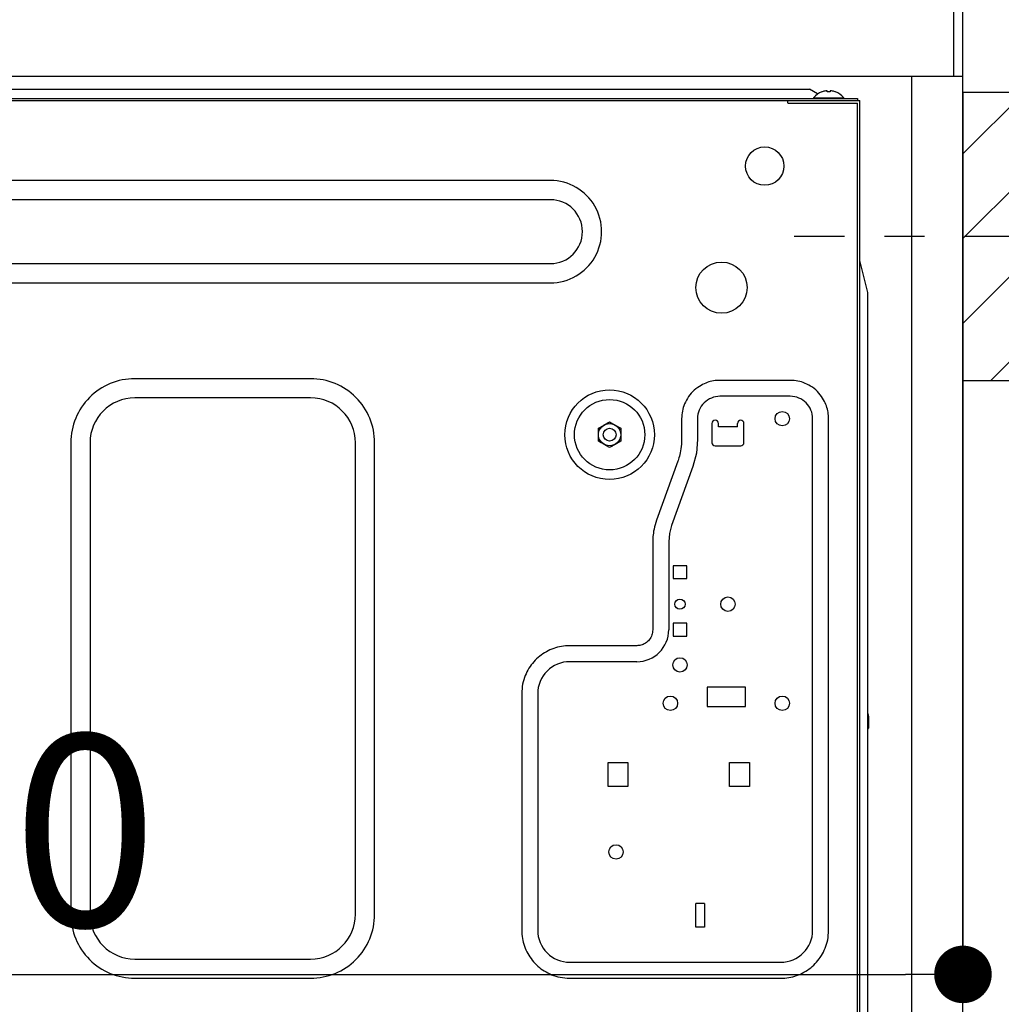
# Model space of a CAD drawing. Extents: x 55896 to 82369, y -13 to 8857.
# Drawn here: x 78978 to 79285, y 2593 to 2901 of the extents above; entities that cross this region are included whole.
import ezdxf

# ---------------------------------------------------------------- set-up
doc = ezdxf.new("R2010")
doc.units = 0
doc.header["$LTSCALE"] = 50
doc.header["$MEASUREMENT"] = 0
doc.linetypes.add('CENTER', pattern=[2, 1.25, -0.25, 0.25, -0.25])
doc.linetypes.add('HIDDEN', pattern=[0.375, 0.25, -0.125])
doc.layers.get('0').update_dxf_attribs({"linetype": 'CONTINUOUS'})
doc.layers.get('DEFPOINTS').update_dxf_attribs({"color": 146, "linetype": 'CONTINUOUS'})
for name, color, linetype in [('111-壁仕上', 3, 'CONTINUOUS'), ('121-キャビネット（中）', 253, 'HIDDEN'), ('126-甲板', 2, 'CONTINUOUS'), ('150-機器', 8, 'CONTINUOUS'), ('166-寸法B', 11, 'CONTINUOUS'), ('180-補助', 161, 'CONTINUOUS')]:
    doc.layers.add(name, color=color, linetype=linetype)
doc.styles.add('KH001', font='txt')
doc.dimstyles.new('KH1xx030', dxfattribs={"dimscale": 30, "dimtxt": 2, "dimasz": 0.6, "dimexe": 0.3, "dimexo": 1.2, "dimgap": 0.5, "dimtad": 3, "dimdec": 1, "dimdsep": 46, "dimlunit": 6, "dimtxsty": 'KH001', "dimblk": 'DOT', "dimcen": 1, "dimdle": 1, "dimclrd": 256, "dimclre": 256, "dimclrt": 256, "dimadec": 0, "dimazin": 0, "dimtfac": 1, "dimtdec": 1, "dimtix": 1, "dimtmove": 2, "dimatfit": 3, "dimldrblk": 'CLOSEDBLANK', "dimfxl": 1, "dimtolj": 1, "dimtzin": 0, "dimlwd": -1, "dimlwe": -1, "dimarcsym": 0})

# ---------------------------------------------------------------- blocks, each defined once
blk = doc.blocks.new('RKW-404AM-SV_D')
at = {"layer": '150-機器', "color": 13, "linetype": 'Continuous'}
for p, q in [((279, 451.1), (536, 451.1)), ((538.5, 449.6), (536, 451.1)), ((539.96, 450.23), (539.9, 450.23)), ((541.5, 450.23), (541.5, 450.51)), ((542.5, 450.23), (541.5, 450.23)), ((542.5, 450.51), (542.5, 450.23)), ((544.1, 450.23), (544.04, 450.23)), ((-23, 448.1), (551, 448.1)), ((-23, 447.5), (551.8, 447.5)), ((529.2, 446.8), (529.2, 447.5)), ((529.3, 446.7), (551, 446.7)), ((537.3, 448.39), (537.3, 448.1)), ((537.3, 448.39), (546.7, 448.39)), ((538.69, 449.49), (538.5, 449.6)), ((546.7, 448.1), (546.7, 448.39)), ((551, 448.1), (551, 447.5)), ((551, 142), (551, 446.7)), ((551.8, 141.2), (551.8, 447.5)), ((455, 422.5), (71, 422.5)), ((455, 416.5), (71, 416.5)), ((552.11, 396.25), (551.8, 397.5)), ((71, 396.5), (455, 396.5)), ((552.42, 395), (552.11, 396.25)), ((552.74, 393.76), (552.42, 395)), ((553.05, 392.51), (552.74, 393.76)), ((553.36, 391.26), (553.05, 392.51)), ((553.67, 390), (553.36, 391.26)), ((71, 390.5), (455, 390.5)), ((553.99, 388.75), (553.67, 390)), ((554.3, 387.5), (553.99, 388.75)), ((554.3, 161.2), (554.3, 387.5)), ((380, 360.5), (325, 360.5)), ((500.5, 357.38), (499.98, 356.95)), ((501.04, 357.77), (500.5, 357.38)), ((501.57, 358.12), (501.04, 357.77)), ((502.09, 358.43), (501.57, 358.12)), ((502.59, 358.7), (502.09, 358.43)), ((503.08, 358.94), (502.59, 358.7)), ((503.55, 359.14), (503.08, 358.94)), ((504.03, 359.32), (503.55, 359.14)), ((504.51, 359.48), (504.03, 359.32)), ((504.99, 359.62), (504.51, 359.48)), ((505.49, 359.74), (504.99, 359.62)), ((505.98, 359.83), (505.49, 359.74)), ((506.48, 359.9), (505.98, 359.83)), ((506.99, 359.94), (506.48, 359.9)), ((507.49, 359.97), (506.99, 359.94)), ((508, 360), (507.49, 359.97)), ((530, 360), (508, 360)), ((530.64, 359.96), (530, 360)), ((531.25, 359.91), (530.64, 359.96)), ((531.84, 359.85), (531.25, 359.91)), ((532.4, 359.76), (531.84, 359.85)), ((532.96, 359.64), (532.4, 359.76)), ((533.51, 359.48), (532.96, 359.64)), ((534.06, 359.29), (533.51, 359.48)), ((534.62, 359.06), (534.06, 359.29)), ((535.2, 358.81), (534.62, 359.06)), ((535.78, 358.51), (535.2, 358.81)), ((536.36, 358.19), (535.78, 358.51)), ((536.93, 357.82), (536.36, 358.19)), ((537.47, 357.42), (536.93, 357.82)), ((537.99, 356.98), (537.47, 357.42)), ((380, 354.5), (325, 354.5)), ((497.81, 354.36), (497.49, 353.78)), ((498.18, 354.93), (497.81, 354.36)), ((498.58, 355.47), (498.18, 354.93)), ((499.02, 356), (498.58, 355.47)), ((499.49, 356.49), (499.02, 356)), ((499.98, 356.95), (499.49, 356.49)), ((530, 355), (508, 355)), ((538.49, 356.52), (537.99, 356.98)), ((538.95, 356.02), (538.49, 356.52)), ((539.38, 355.5), (538.95, 356.02)), ((539.77, 354.97), (539.38, 355.5)), ((540.12, 354.43), (539.77, 354.97)), ((540.43, 353.91), (540.12, 354.43)), ((496.52, 351.51), (496.36, 350.96)), ((496.71, 352.06), (496.52, 351.51)), ((496.94, 352.62), (496.71, 352.06)), ((497.2, 353.2), (496.94, 352.62)), ((497.49, 353.78), (497.2, 353.2)), ((540.7, 353.41), (540.43, 353.91)), ((540.94, 352.93), (540.7, 353.41)), ((541.14, 352.45), (540.94, 352.93)), ((541.32, 351.98), (541.14, 352.45)), ((541.48, 351.49), (541.32, 351.98)), ((541.62, 351.01), (541.48, 351.49)), ((496.04, 348.64), (496, 348)), ((496, 348), (496, 341.49)), ((496.09, 349.25), (496.04, 348.64)), ((496.15, 349.84), (496.09, 349.25)), ((496.24, 350.4), (496.15, 349.84)), ((496.36, 350.96), (496.24, 350.4)), ((501, 348), (501, 341.49)), ((537, 188), (537, 348)), ((541.74, 350.51), (541.62, 351.01)), ((541.83, 350.02), (541.74, 350.51)), ((541.9, 349.52), (541.83, 350.02)), ((541.94, 349.01), (541.9, 349.52)), ((541.97, 348.51), (541.94, 349.01)), ((542, 348), (541.97, 348.51)), ((542, 188), (542, 348)), ((470, 345.02), (471.75, 346.03)), ((470, 344.87), (470, 345.02)), ((471.75, 346.03), (471.82, 346.07)), ((471.82, 346.07), (471.97, 346.16)), ((471.97, 346.16), (472.16, 346.27)), ((472.16, 346.27), (472.38, 346.39)), ((472.38, 346.39), (472.6, 346.52)), ((472.6, 346.52), (472.85, 346.66)), ((472.85, 346.66), (473.14, 346.83)), ((473.14, 346.83), (473.5, 347.04)), ((473.5, 347.04), (475.25, 346.03)), ((475.25, 346.03), (475.32, 345.99)), ((475.32, 345.99), (475.47, 345.9)), ((475.47, 345.9), (475.66, 345.79)), ((475.66, 345.79), (475.88, 345.67)), ((475.88, 345.67), (476.1, 345.54)), ((476.1, 345.54), (476.35, 345.4)), ((476.35, 345.4), (476.64, 345.23)), ((476.64, 345.23), (477, 345.02)), ((477, 345.02), (477, 344.87)), ((505.5, 346.5), (505.5, 340.5)), ((507.5, 345.5), (507.5, 346.5)), ((513.5, 345.5), (507.5, 345.5)), ((513.5, 345.5), (513.5, 346.5)), ((515.5, 340.5), (515.5, 346.5)), ((470, 344.67), (470, 344.87)), ((470, 344.43), (470, 344.67)), ((470, 344.19), (470, 344.43)), ((470, 343.93), (470, 344.19)), ((470, 343.66), (470, 343.93)), ((470, 343.35), (470, 343.66)), ((470, 343), (470, 343.35)), ((470, 342.84), (470, 343)), ((470, 342.63), (470, 342.84)), ((470, 342.39), (470, 342.63)), ((470, 342.14), (470, 342.39)), ((470, 341.88), (470, 342.14)), ((470, 341.61), (470, 341.88)), ((477, 344.87), (477, 344.67)), ((477, 344.67), (477, 344.43)), ((477, 344.43), (477, 344.19)), ((477, 344.19), (477, 343.93)), ((477, 343.93), (477, 343.66)), ((477, 343.66), (477, 343.35)), ((477, 343.35), (477, 343)), ((477, 343), (477, 342.84)), ((477, 342.84), (477, 342.63)), ((477, 342.63), (477, 342.39)), ((477, 342.39), (477, 342.14)), ((477, 342.14), (477, 341.88)), ((477, 341.88), (477, 341.61)), ((305, 340.5), (305, 193)), ((311, 340.5), (311, 193)), ((394, 193), (394, 340.5)), ((400, 193), (400, 340.5)), ((470, 341.32), (470, 341.61)), ((470, 340.98), (470, 341.32)), ((470.36, 340.77), (470, 340.98)), ((470.65, 340.6), (470.36, 340.77)), ((470.9, 340.46), (470.65, 340.6)), ((471.12, 340.33), (470.9, 340.46)), ((471.34, 340.21), (471.12, 340.33)), ((471.53, 340.1), (471.34, 340.21)), ((471.68, 340.01), (471.53, 340.1)), ((471.75, 339.97), (471.68, 340.01)), ((473.5, 338.96), (471.75, 339.97)), ((473.86, 339.17), (473.5, 338.96)), ((474.15, 339.34), (473.86, 339.17)), ((474.4, 339.48), (474.15, 339.34)), ((474.62, 339.61), (474.4, 339.48)), ((474.84, 339.73), (474.62, 339.61)), ((475.03, 339.84), (474.84, 339.73)), ((475.18, 339.93), (475.03, 339.84)), ((475.25, 339.97), (475.18, 339.93)), ((477, 340.98), (475.25, 339.97)), ((477, 341.61), (477, 341.32)), ((477, 341.32), (477, 340.98)), ((495.87, 339.27), (495.8, 338.59)), ((495.93, 339.99), (495.87, 339.27)), ((495.97, 340.74), (495.93, 339.99)), ((496, 341.49), (495.97, 340.74)), ((501, 341.49), (500.63, 337.19)), ((506.5, 339.5), (514.5, 339.5)), ((495.17, 335.77), (495.03, 335.33)), ((495.31, 336.27), (495.17, 335.77)), ((495.46, 336.8), (495.31, 336.27)), ((495.59, 337.35), (495.46, 336.8)), ((495.7, 337.95), (495.59, 337.35)), ((495.8, 338.59), (495.7, 337.95)), ((500.63, 337.19), (499.52, 333.02)), ((494.82, 334.72), (488.18, 316.28)), ((499.52, 333.02), (492.89, 314.59)), ((494.91, 334.97), (494.82, 334.72)), ((495.03, 335.33), (494.91, 334.97)), ((487.55, 314.15), (487.39, 313.48)), ((487.75, 314.85), (487.55, 314.15)), ((487.96, 315.56), (487.75, 314.85)), ((488.18, 316.28), (487.96, 315.56)), ((492.89, 314.59), (492.22, 312.09)), ((487.06, 311.14), (487.03, 310.62)), ((487.1, 311.68), (487.06, 311.14)), ((487.17, 312.25), (487.1, 311.68)), ((487.26, 312.85), (487.17, 312.25)), ((487.39, 313.48), (487.26, 312.85)), ((492.22, 312.09), (492, 309.51)), ((487.01, 310.16), (487, 309.78)), ((487, 309.78), (487, 309.51)), ((487, 309.51), (487, 282)), ((487.03, 310.62), (487.01, 310.16)), ((492, 309.51), (492, 282)), ((497.6, 302), (493.4, 302)), ((493.4, 302), (493.4, 298)), ((497.6, 298), (497.6, 302)), ((493.4, 298), (497.6, 298)), ((497.6, 284), (493.4, 284)), ((493.4, 284), (493.4, 280)), ((497.6, 280), (497.6, 284)), ((486.72, 280.35), (486.57, 279.96)), ((486.83, 280.75), (486.72, 280.35)), ((486.9, 281.16), (486.83, 280.75)), ((486.96, 281.58), (486.9, 281.16)), ((487, 282), (486.96, 281.58)), ((483.3, 277.17), (482.95, 277.1)), ((483.65, 277.27), (483.3, 277.17)), ((484, 277.41), (483.65, 277.27)), ((484.35, 277.58), (484, 277.41)), ((484.69, 277.78), (484.35, 277.58)), ((485.02, 278.01), (484.69, 277.78)), ((485.33, 278.27), (485.02, 278.01)), ((485.63, 278.57), (485.33, 278.27)), ((485.91, 278.88), (485.63, 278.57)), ((486.16, 279.22), (485.91, 278.88)), ((486.38, 279.58), (486.16, 279.22)), ((486.57, 279.96), (486.38, 279.58)), ((493.4, 280), (497.6, 280)), ((452.12, 274.09), (451.62, 273.7)), ((452.64, 274.45), (452.12, 274.09)), ((453.17, 274.79), (452.64, 274.45)), ((453.72, 275.11), (453.17, 274.79)), ((454.28, 275.41), (453.72, 275.11)), ((454.85, 275.68), (454.28, 275.41)), ((455.43, 275.93), (454.85, 275.68)), ((456.02, 276.15), (455.43, 275.93)), ((456.62, 276.35), (456.02, 276.15)), ((457.23, 276.53), (456.62, 276.35)), ((457.85, 276.67), (457.23, 276.53)), ((458.47, 276.79), (457.85, 276.67)), ((459.1, 276.87), (458.47, 276.79)), ((459.73, 276.93), (459.1, 276.87)), ((460.37, 276.97), (459.73, 276.93)), ((461, 277), (460.37, 276.97)), ((482, 277), (461, 277)), ((482.29, 277.02), (482, 277)), ((482.61, 277.05), (482.29, 277.02)), ((482.95, 277.1), (482.61, 277.05)), ((449.38, 271.48), (448.99, 270.98)), ((449.79, 271.96), (449.38, 271.48)), ((450.22, 272.43), (449.79, 271.96)), ((450.67, 272.87), (450.22, 272.43)), ((451.14, 273.3), (450.67, 272.87)), ((451.62, 273.7), (451.14, 273.3)), ((482, 272), (461, 272)), ((447.37, 268.25), (447.1, 267.64)), ((447.65, 268.83), (447.37, 268.25)), ((447.95, 269.39), (447.65, 268.83)), ((448.27, 269.94), (447.95, 269.39)), ((448.62, 270.47), (448.27, 269.94)), ((448.99, 270.98), (448.62, 270.47)), ((446.3, 265), (446.19, 264.29)), ((446.45, 265.69), (446.3, 265)), ((446.64, 266.36), (446.45, 265.69)), ((446.86, 267.01), (446.64, 266.36)), ((447.1, 267.64), (446.86, 267.01)), ((446.05, 262.8), (446, 262)), ((446, 262), (446, 188)), ((446.11, 263.56), (446.05, 262.8)), ((446.19, 264.29), (446.11, 263.56)), ((451, 262), (451, 188)), ((516, 264), (504, 264)), ((504, 264), (504, 258)), ((516, 258), (516, 264)), ((504, 258), (516, 258)), ((554.5, 255), (554.5, 251.2)), ((554.3, 251), (554.2, 251)), ((473, 233), (473, 240.5)), ((473, 240.5), (479.2, 240.5)), ((479.2, 240.5), (479.2, 233)), ((511, 240.5), (517.2, 240.5)), ((511, 233), (511, 240.5)), ((517.2, 240.5), (517.2, 233)), ((479.2, 233), (473, 233)), ((517.2, 233), (511, 233)), ((503.2, 196.4), (500.5, 196.4)), ((500.5, 189), (500.5, 196.4)), ((503.2, 196.4), (503.2, 189)), ((446, 188), (446.03, 187.37)), ((503.2, 189), (500.5, 189)), ((541.95, 187.2), (542, 188)), ((446.03, 187.37), (446.07, 186.73)), ((446.07, 186.73), (446.13, 186.1)), ((446.13, 186.1), (446.21, 185.47)), ((446.21, 185.47), (446.33, 184.85)), ((446.33, 184.85), (446.47, 184.23)), ((541.55, 184.31), (541.7, 185)), ((541.7, 185), (541.81, 185.71)), ((541.81, 185.71), (541.89, 186.44)), ((541.89, 186.44), (541.95, 187.2)), ((446.47, 184.23), (446.65, 183.62)), ((446.65, 183.62), (446.85, 183.02)), ((446.85, 183.02), (447.07, 182.43)), ((447.07, 182.43), (447.32, 181.85)), ((447.32, 181.85), (447.59, 181.28)), ((540.35, 181.17), (540.63, 181.75)), ((540.63, 181.75), (540.9, 182.36)), ((540.9, 182.36), (541.14, 182.99)), ((541.14, 182.99), (541.36, 183.64)), ((541.36, 183.64), (541.55, 184.31)), ((325, 179), (380, 179)), ((447.59, 181.28), (447.89, 180.72)), ((447.89, 180.72), (448.21, 180.17)), ((448.21, 180.17), (448.55, 179.64)), ((448.55, 179.64), (448.91, 179.12)), ((448.91, 179.12), (449.3, 178.62)), ((449.3, 178.62), (449.7, 178.14)), ((538.62, 178.52), (539.01, 179.02)), ((539.01, 179.02), (539.38, 179.53)), ((539.38, 179.53), (539.73, 180.06)), ((539.73, 180.06), (540.05, 180.61)), ((540.05, 180.61), (540.35, 181.17)), ((449.7, 178.14), (450.13, 177.67)), ((450.13, 177.67), (450.58, 177.22)), ((450.58, 177.22), (451.04, 176.79)), ((451.04, 176.79), (451.52, 176.38)), ((451.52, 176.38), (452.02, 175.99)), ((452.02, 175.99), (452.53, 175.62)), ((452.53, 175.62), (453.06, 175.27)), ((461, 178), (527, 178)), ((534.83, 175.21), (535.36, 175.55)), ((535.36, 175.55), (535.88, 175.91)), ((535.88, 175.91), (536.38, 176.3)), ((536.38, 176.3), (536.86, 176.7)), ((536.86, 176.7), (537.33, 177.13)), ((537.33, 177.13), (537.78, 177.57)), ((537.78, 177.57), (538.21, 178.04)), ((538.21, 178.04), (538.62, 178.52)), ((325, 173), (380, 173)), ((453.06, 175.27), (453.61, 174.95)), ((453.61, 174.95), (454.17, 174.65)), ((454.17, 174.65), (454.75, 174.37)), ((454.75, 174.37), (455.36, 174.1)), ((455.36, 174.1), (455.99, 173.86)), ((455.99, 173.86), (456.64, 173.64)), ((456.64, 173.64), (457.31, 173.45)), ((457.31, 173.45), (458, 173.3)), ((458, 173.3), (458.71, 173.19)), ((458.71, 173.19), (459.44, 173.11)), ((459.44, 173.11), (460.2, 173.05)), ((460.2, 173.05), (461, 173)), ((461, 173), (527, 173)), ((527, 173), (527.63, 173.03)), ((527.63, 173.03), (528.27, 173.07)), ((528.27, 173.07), (528.9, 173.13)), ((528.9, 173.13), (529.53, 173.21)), ((529.53, 173.21), (530.15, 173.33)), ((530.15, 173.33), (530.77, 173.47)), ((530.77, 173.47), (531.38, 173.65)), ((531.38, 173.65), (531.98, 173.85)), ((531.98, 173.85), (532.57, 174.07)), ((532.57, 174.07), (533.15, 174.32)), ((533.15, 174.32), (533.72, 174.59)), ((533.72, 174.59), (534.28, 174.89)), ((534.28, 174.89), (534.83, 175.21))]:
    blk.add_line(p, q, dxfattribs=at)
for centre, radius in [((522, 427), 6), ((508.5, 389), 8), ((473.5, 343), 14), ((473.5, 343), 11), ((527.5, 348), 2.25), ((473.5, 343), 3.5), ((473.5, 343), 2), ((495.5, 290), 1.6), ((510.5, 290), 2.25), ((495.5, 271), 2.25), ((492.5, 259), 2.25), ((527.5, 259), 2.25), ((475.5, 212.5), 2.25)]:
    blk.add_circle(centre, radius, dxfattribs=at)
for centre, radius, start, end in [((542, 444.5), 6.1, 110.1368, 140.3981), ((542, 444.5), 6.08, 98.7888, 109.6024), ((541.65, 445.53), 5.01, 93.2347, 96.5939), ((541.23, 449.41), 1.14, 76.0487, 83.0508), ((542.77, 449.41), 1.13, 96.9426, 103.9579), ((542.35, 445.53), 5.01, 83.4061, 86.7653), ((542, 444.5), 6.08, 70.3976, 81.2112), ((542, 444.5), 6.1, 39.6019, 69.8632), ((529.3, 446.8), 0.1, 180, 270), ((455.01, 406.5), 16, 269.9784, 90.0216), ((455, 406.5), 10, 270, 90), ((324.99, 340.51), 19.99, 89.9754, 180.0247), ((380.01, 340.51), 19.99, 359.9807, 90.0193), ((325, 340.5), 14, 90.0001, 179.9999), ((380, 340.5), 14, 360, 90), ((508, 348), 7, 89.9997, 180.0005), ((530, 348), 7, 359.9995, 90.0003), ((506.5, 346.5), 1, 0, 180), ((514.5, 346.5), 1, 0, 180), ((506.5, 340.5), 1, 180, 270), ((514.5, 340.5), 1, 270, 0), ((482, 282), 10, 270.0004, 359.9998), ((461, 262), 10, 89.9996, 180.0004), ((552.5, 255), 2, 0, 24.637), ((549.29, 250.36), 4.95, 3.2152, 6.6145), ((553.12, 250.77), 1.12, 346.0039, 353.0979), ((553.12, 249.23), 1.12, 6.8982, 14), ((554.3, 251.2), 0.2, 270, 0), ((549.29, 249.64), 4.95, 353.386, 356.7843), ((324.99, 192.99), 19.99, 179.9805, 270.0193), ((325, 193), 14, 180.0001, 269.9999), ((380.01, 192.99), 19.99, 269.9755, 0.0245), ((380, 193), 14, 270, 0), ((461, 188), 10, 179.9999, 270), ((527, 188), 10, 270, 0), ((549.29, 165.36), 4.95, 3.2157, 6.614), ((553.12, 165.77), 1.12, 346, 353.1018)]:
    blk.add_arc(centre, radius, start, end, dxfattribs=at)
blk = doc.blocks.new('_Dot')
at = {"color": 0, "linetype": 'ByBlock', "lineweight": -2}
blk.add_line((-0.5, 0), (-1, 0), dxfattribs=at)
at = {"color": 0, "linetype": 'ByBlock', "const_width": 0.5}
blk.add_lwpolyline([(-0.25, 0, 1), (0.25, 0, 1)], format="xyb", close=True, dxfattribs=at)
blk = doc.blocks.new('*D295')
at = {"layer": '166-寸法B', "transparency": 16777216}
for p, q in [((79363.68, 2833.05), (79675.5, 2833.05)), ((79666.5, 2311.05), (79666.5, 2815.05)), ((79308.6, 2293.05), (79675.5, 2293.05))]:
    blk.add_line(p, q, dxfattribs=at)
at = {"layer": 'DEFPOINTS', "color": 0, "transparency": 16777216}
for p in [(79327.68, 2833.05), (79666.5, 2833.05), (79272.6, 2293.05)]:
    blk.add_point(p, dxfattribs=at)
at = {"layer": '166-寸法B', "transparency": 16777216, "xscale": 18, "yscale": 18, "zscale": 18}
for p, rotation in [((79666.5, 2833.05), 90), ((79666.5, 2293.05), 270)]:
    blk.add_blockref('_Dot', p, dxfattribs=dict(at, rotation=rotation))
at = {"layer": '166-寸法B', "transparency": 16777216, "insert": (79621.5, 2563.05), "char_height": 60, "attachment_point": 5, "rotation": 90, "style": 'KH001'}
blk.add_mtext('\\A1;540', dxfattribs=at)
blk = doc.blocks.new('_ClosedBlank')
at = {"color": 0, "linetype": 'ByBlock', "lineweight": -2}
for p, q in [((-1, 0.167), (0, 0)), ((-1, 0.167), (-1, -0.167)), ((0, 0), (-1, -0.167))]:
    blk.add_line(p, q, dxfattribs=at)
blk = doc.blocks.new('*D314')
at = {"layer": '166-寸法B', "transparency": 16777216}
for p, q in [((79272.6, 2842.05), (79272.6, 2593.24)), ((78632.6, 2811.05), (78632.6, 2593.24)), ((78650.6, 2602.24), (79254.6, 2602.24))]:
    blk.add_line(p, q, dxfattribs=at)
at = {"layer": 'DEFPOINTS', "color": 0, "transparency": 16777216}
for p in [(79272.6, 2878.05), (78632.6, 2847.05), (79272.6, 2602.24)]:
    blk.add_point(p, dxfattribs=at)
at = {"layer": '166-寸法B', "transparency": 16777216, "xscale": 18, "yscale": 18, "zscale": 18, "rotation": 180}
blk.add_blockref('_Dot', (78632.6, 2602.24), dxfattribs=at)
at = {"layer": '166-寸法B', "transparency": 16777216, "xscale": 18, "yscale": 18, "zscale": 18}
blk.add_blockref('_Dot', (79272.6, 2602.24), dxfattribs=at)
at = {"layer": '166-寸法B', "transparency": 16777216, "insert": (78952.6, 2647.24), "char_height": 60, "attachment_point": 5, "style": 'KH001'}
blk.add_mtext('\\A1;640', dxfattribs=at)

msp = doc.modelspace()

# ---------------------------------------------------------------- hatches: boundary and pattern name
at = {"layer": '180-補助'}
h = msp.add_hatch(dxfattribs=at)
h.set_pattern_fill('ANSI31', color=256, scale=150, style=0)
h.set_pattern_definition([(45, (-375467.935, 2690.808), (-13.25825215, 13.25825215), [])])
h.paths.add_polyline_path([(79272.6, 2788.05), (79302.6, 2788.05), (79302.6, 2878.05), (79272.6, 2878.05)])

# ---------------------------------------------------------------- linework, layer by layer
at = {"layer": '111-壁仕上', "ltscale": 2}
msp.add_lwpolyline([(78457.1, 2063.05), (79272.6, 2063.05), (79272.6, 4463.05), (78457.1, 4463.05)], dxfattribs=at)
at = {"layer": '121-キャビネット（中）', "linetype": 'Continuous', "ltscale": 2}
msp.add_line((79256.6, 2883.05), (78657.6, 2883.05), dxfattribs=at)
at = {"layer": '121-キャビネット（中）', "linetype": 'Continuous'}
for p, q in [((79256.6, 2213.05), (79256.6, 2883.05)), ((79272.6, 2883.05), (79256.6, 2883.05)), ((79272.6, 2213.05), (79272.6, 2883.05))]:
    msp.add_line(p, q, dxfattribs=at)
at = {"layer": '126-甲板'}
msp.add_lwpolyline([(78622.6, 2923.05), (79269.6, 2923.05), (79269.6, 2883.05), (78622.6, 2883.05)], close=True, dxfattribs=at)
at = {"layer": '150-機器', "color": 253, "linetype": 'Continuous'}
msp.add_lwpolyline([(79272.6, 2788.05), (79302.6, 2788.05), (79302.6, 2878.05), (79272.6, 2878.05)], close=True, dxfattribs=at)
at = {"layer": '180-補助', "linetype": 'CENTER'}
msp.add_line((79435.55, 2833.05), (79219.81, 2833.05), dxfattribs=at)

# ---------------------------------------------------------------- block references
at = {"layer": '150-機器'}
msp.add_blockref('RKW-404AM-SV_D', (78688.6, 2428.05), dxfattribs=at)

# ---------------------------------------------------------------- dimensions: what is measured, and where the dimension line sits
at = {"layer": '166-寸法B'}
dim = msp.add_linear_dim(base=(79272.6, 2602.24), p1=(78632.6, 2847.05), p2=(79272.6, 2878.05), dimstyle='KH1xx030', dxfattribs=at)
dim.commit()
dim.dimension.update_dxf_attribs({"geometry": '*D314', "text_midpoint": (78952.6, 2647.24)})
dim = msp.add_linear_dim(base=(79666.5, 2833.05), p1=(79272.6, 2293.05), p2=(79327.68, 2833.05), angle=90, dimstyle='KH1xx030', override={"dimpost": ''}, dxfattribs=at)
dim.commit()
dim.dimension.update_dxf_attribs({"geometry": '*D295', "text_midpoint": (79621.5, 2563.05)})

doc.saveas('drawing.dxf')
